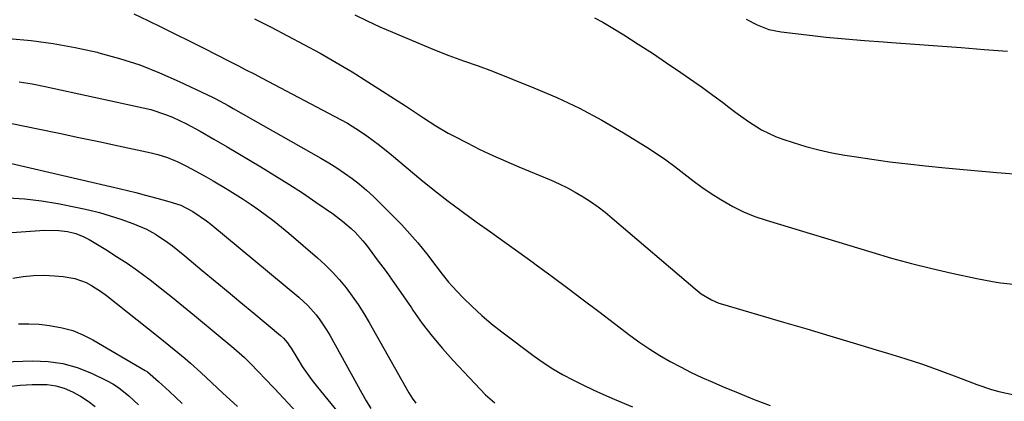
# Model space of a CAD drawing. Units: inches. Extents: x 1841707 to 1847084, y 468673 to 474002.
# Drawn here: x 1845187 to 1845482, y 469568 to 469682 of the extents above; entities that cross this region are included whole.
import ezdxf

# ---------------------------------------------------------------- set-up
doc = ezdxf.new("R2010")
doc.units = ezdxf.units.IN
doc.header["$MEASUREMENT"] = 0
doc.layers.add('7', color=7, linetype='Continuous')
doc.layers.add('8', color=7, linetype='Continuous')

msp = doc.modelspace()

# ---------------------------------------------------------------- linework, layer by layer
at = {"layer": '7', "color": 18}
for points in [[(1845221.56, 469684.03, 1814), (1845225.73, 469682.04, 1814), (1845229.88, 469680.03, 1814), (1845234.03, 469678, 1814), (1845238.16, 469675.95, 1814), (1845242.29, 469673.88, 1814), (1845250.25, 469669.85, 1814), (1845252.69, 469668.6, 1814), (1845255.12, 469667.35, 1814), (1845257.55, 469666.09, 1814), (1845259.97, 469664.82, 1814), (1845283.43, 469652.45, 1814), (1845285.47, 469651.32, 1814), (1845289.42, 469648.88, 1814), (1845291.34, 469647.57, 1814), (1845295.07, 469644.8, 1814), (1845298.7, 469641.88, 1814), (1845307.45, 469634.57, 1814), (1845311.5, 469631.27, 1814), (1845315.61, 469628.05, 1814), (1845319.79, 469624.92, 1814), (1845324.03, 469621.87, 1814), (1845328.3, 469618.86, 1814), (1845332.56, 469615.83, 1814), (1845336.8, 469612.77, 1814), (1845341.03, 469609.71, 1814), (1845342.01, 469608.99, 1814), (1845346.71, 469605.54, 1814), (1845351.4, 469602.07, 1814), (1845356.06, 469598.57, 1814), (1845360.72, 469595.06, 1814), (1845370.13, 469587.91, 1814), (1845373.01, 469585.82, 1814), (1845375.94, 469583.82, 1814), (1845378.95, 469581.94, 1814), (1845382.02, 469580.15, 1814), (1845385.15, 469578.47, 1814), (1845388.32, 469576.86, 1814), (1845391.54, 469575.35, 1814), (1845394.78, 469573.9, 1814), (1845397.68, 469572.66, 1814), (1845402.42, 469570.69, 1814), (1845407.18, 469568.78, 1814), (1845411.97, 469566.95, 1814)], [(1845257.67, 469682.57, 1812), (1845262.62, 469680.07, 1812), (1845267.54, 469677.52, 1812), (1845272.45, 469674.93, 1812), (1845277.31, 469672.27, 1812), (1845282.13, 469669.53, 1812), (1845286.88, 469666.67, 1812), (1845291.58, 469663.74, 1812), (1845302.82, 469656.56, 1812), (1845306.48, 469654.19, 1812), (1845308.29, 469653, 1812), (1845311.93, 469650.61, 1812), (1845315.67, 469648.4, 1812), (1845317.58, 469647.37, 1812), (1845321.29, 469645.45, 1812), (1845325.1, 469643.54, 1812), (1845328.95, 469641.7, 1812), (1845332.84, 469639.96, 1812), (1845336.76, 469638.28, 1812), (1845346.41, 469634.31, 1812), (1845348.88, 469633.22, 1812), (1845351.31, 469632.05, 1812), (1845353.68, 469630.76, 1812), (1845356.01, 469629.39, 1812), (1845358.27, 469627.91, 1812), (1845360.48, 469626.36, 1812), (1845362.62, 469624.72, 1812), (1845364.71, 469623.01, 1812), (1845389.51, 469601.82, 1812), (1845391.38, 469600.36, 1812), (1845394.43, 469598.52, 1812), (1845396.61, 469597.59, 1812), (1845397.73, 469597.21, 1812), (1845415.96, 469591.88, 1812), (1845422.91, 469589.84, 1812), (1845429.86, 469587.79, 1812), (1845436.8, 469585.71, 1812), (1845443.74, 469583.63, 1812), (1845447.06, 469582.63, 1812), (1845452.32, 469580.98, 1812), (1845457.54, 469579.26, 1812), (1845462.73, 469577.42, 1812), (1845467.89, 469575.5, 1812), (1845473.87, 469573.21, 1812), (1845478.23, 469571.72, 1812), (1845480.45, 469571.1, 1812), (1845484.95, 469570.12, 1812)], [(1845359.4, 469682.88, 1808), (1845361.92, 469681.52, 1808), (1845364.4, 469680.07, 1808), (1845368.18, 469677.73, 1808), (1845372.49, 469675.02, 1808), (1845376.78, 469672.26, 1808), (1845381.01, 469669.42, 1808), (1845385.21, 469666.54, 1808), (1845391.75, 469661.99, 1808), (1845393.75, 469660.56, 1808), (1845397.7, 469657.64, 1808), (1845399.65, 469656.14, 1808), (1845401.7, 469654.57, 1808), (1845405.48, 469651.87, 1808), (1845409.41, 469649.39, 1808), (1845413.57, 469647.4, 1808), (1845415.74, 469646.59, 1808), (1845418.89, 469645.55, 1808), (1845422.69, 469644.39, 1808), (1845426.53, 469643.37, 1808), (1845430.41, 469642.52, 1808), (1845434.32, 469641.81, 1808), (1845437.11, 469641.37, 1808), (1845442.44, 469640.57, 1808), (1845447.78, 469639.84, 1808), (1845453.13, 469639.2, 1808), (1845458.49, 469638.62, 1808), (1845464.32, 469638.04, 1808), (1845472.04, 469637.31, 1808), (1845479.77, 469636.64, 1808), (1845487.5, 469636.04, 1808)], [(1845404.8, 469682.47, 1806), (1845408.12, 469680.73, 1806), (1845411.6, 469679.42, 1806), (1845415.25, 469678.69, 1806), (1845422.97, 469677.77, 1806), (1845428.7, 469677.13, 1806), (1845434.44, 469676.56, 1806), (1845440.18, 469676.08, 1806), (1845445.93, 469675.65, 1806), (1845448.33, 469675.5, 1806), (1845455.27, 469675.03, 1806), (1845462.2, 469674.53, 1806), (1845469.14, 469673.99, 1806), (1845476.07, 469673.42, 1806), (1845483.01, 469672.87, 1806)], [(1845184.2, 469676.69, 1816), (1845190.85, 469676.04, 1816), (1845197.47, 469675.18, 1816), (1845204.03, 469673.98, 1816), (1845210.56, 469672.56, 1816), (1845211.12, 469672.42, 1816), (1845217.28, 469670.72, 1816), (1845223.34, 469668.77, 1816), (1845229.28, 469666.44, 1816), (1845235.12, 469663.87, 1816), (1845245.09, 469659.11, 1816), (1845245.88, 469658.73, 1816), (1845249.77, 469656.63, 1816), (1845251.31, 469655.76, 1816), (1845277.51, 469640.91, 1816), (1845279.91, 469639.49, 1816), (1845282.28, 469638, 1816), (1845284.59, 469636.43, 1816), (1845286.86, 469634.8, 1816), (1845289.07, 469633.08, 1816), (1845291.21, 469631.29, 1816), (1845293.28, 469629.41, 1816), (1845295.29, 469627.47, 1816), (1845301.75, 469620.93, 1816), (1845303.4, 469619.2, 1816), (1845306.56, 469615.61, 1816), (1845309.11, 469612.42, 1816), (1845311.93, 469608.7, 1816), (1845313.79, 469606.21, 1816), (1845315.78, 469603.82, 1816), (1845316.83, 469602.67, 1816), (1845320.06, 469599.28, 1816), (1845322.82, 469596.52, 1816), (1845325.66, 469593.87, 1816), (1845328.63, 469591.35, 1816), (1845331.69, 469588.94, 1816), (1845341.32, 469581.72, 1816), (1845344.1, 469579.76, 1816), (1845346.94, 469577.9, 1816), (1845349.89, 469576.2, 1816), (1845352.9, 469574.61, 1816), (1845355.97, 469573.12, 1816), (1845359.06, 469571.67, 1816), (1845362.16, 469570.26, 1816), (1845365.29, 469568.89, 1816), (1845370.75, 469566.54, 1816)], [(1845187.29, 469663.77, 1818), (1845191.18, 469663.09, 1818), (1845195.06, 469662.32, 1818), (1845224.39, 469655.96, 1818), (1845226.63, 469655.41, 1818), (1845231, 469653.99, 1818), (1845233.14, 469653.13, 1818), (1845237.32, 469651.17, 1818), (1845241.38, 469648.98, 1818), (1845245.49, 469646.62, 1818), (1845249.52, 469644.25, 1818), (1845259.6, 469638.29, 1818), (1845263.78, 469635.76, 1818), (1845267.93, 469633.17, 1818), (1845272.02, 469630.49, 1818), (1845276.08, 469627.76, 1818), (1845281.35, 469624.13, 1818), (1845284.06, 469622.11, 1818), (1845286.63, 469619.91, 1818), (1845287.84, 469618.73, 1818), (1845290.1, 469616.22, 1818), (1845291.15, 469614.89, 1818), (1845294.41, 469610.53, 1818), (1845297.03, 469606.97, 1818), (1845299.61, 469603.38, 1818), (1845302.14, 469599.76, 1818), (1845304.64, 469596.11, 1818), (1845305.1, 469595.44, 1818), (1845307.89, 469591.51, 1818), (1845310.8, 469587.67, 1818), (1845313.9, 469583.99, 1818), (1845317.12, 469580.41, 1818), (1845326.81, 469570.16, 1818), (1845329.58, 469567.79, 1818)], [(1845182.02, 469640.03, 1822), (1845214.64, 469632.46, 1822), (1845217.15, 469631.86, 1822), (1845219.67, 469631.25, 1822), (1845222.17, 469630.6, 1822), (1845224.67, 469629.94, 1822), (1845228.5, 469628.92, 1822), (1845232.02, 469627.98, 1822), (1845235.6, 469626.87, 1822), (1845239.24, 469624.92, 1822), (1845243.32, 469622.17, 1822), (1845244.6, 469621.14, 1822), (1845270.9, 469599.33, 1822), (1845273.62, 469596.83, 1822), (1845276.09, 469594.07, 1822), (1845277.21, 469592.6, 1822), (1845279.27, 469589.53, 1822), (1845280.21, 469587.94, 1822), (1845289.75, 469570.68, 1822), (1845291.11, 469568.36, 1822), (1845292.53, 469566.08, 1822)], [(1845183.95, 469629.09, 1824), (1845188.95, 469628.77, 1824), (1845193.92, 469628.14, 1824), (1845198.87, 469627.32, 1824), (1845204.74, 469626.16, 1824), (1845208.03, 469625.44, 1824), (1845211.3, 469624.62, 1824), (1845214.53, 469623.67, 1824), (1845217.73, 469622.62, 1824), (1845221.28, 469621.37, 1824), (1845225.39, 469619.63, 1824), (1845228.02, 469618.21, 1824), (1845231.72, 469615.72, 1824), (1845233.11, 469614.65, 1824), (1845236.79, 469611.68, 1824), (1845242.07, 469607.3, 1824), (1845245.92, 469604.1, 1824), (1845249.77, 469600.91, 1824), (1845253.62, 469597.71, 1824), (1845257.47, 469594.51, 1824), (1845265.46, 469587.87, 1824), (1845266.37, 469587.04, 1824), (1845267.57, 469585.64, 1824), (1845268.28, 469584.63, 1824), (1845268.61, 469584.11, 1824), (1845270.62, 469580.79, 1824), (1845271.98, 469578.63, 1824), (1845273.41, 469576.52, 1824), (1845274.92, 469574.46, 1824), (1845276.5, 469572.45, 1824), (1845288.48, 469557.79, 1824)], [(1845169.69, 469617.58, 1826), (1845194.86, 469619.37, 1826), (1845199.17, 469619.32, 1826), (1845201.75, 469618.99, 1826), (1845204.25, 469618.4, 1826), (1845206.64, 469617.43, 1826), (1845207.41, 469617.03, 1826), (1845208.16, 469616.6, 1826), (1845213.19, 469613.56, 1826), (1845216.41, 469611.55, 1826), (1845219.59, 469609.46, 1826), (1845222.69, 469607.27, 1826), (1845226.46, 469604.48, 1826), (1845229.83, 469601.88, 1826), (1845233.17, 469599.25, 1826), (1845236.47, 469596.57, 1826), (1845239.75, 469593.87, 1826), (1845251.46, 469584.1, 1826), (1845254.67, 469581.26, 1826), (1845256.22, 469579.77, 1826), (1845259.21, 469576.69, 1826), (1845260.69, 469575.14, 1826), (1845263.63, 469572.01, 1826), (1845278.43, 469556.22, 1826)], [(1845185.39, 469605.04, 1828), (1845188.47, 469605.51, 1828), (1845191.57, 469605.82, 1828), (1845194.68, 469605.87, 1828), (1845197.8, 469605.75, 1828), (1845200.46, 469605.54, 1828), (1845203.96, 469604.93, 1828), (1845207.29, 469603.69, 1828), (1845208.88, 469602.85, 1828), (1845211.91, 469600.95, 1828), (1845213.35, 469599.88, 1828), (1845228.82, 469587.59, 1828), (1845230.45, 469586.29, 1828), (1845233.69, 469583.67, 1828), (1845236.91, 469581.01, 1828), (1845238.49, 469579.65, 1828), (1845241.58, 469576.86, 1828), (1845248.12, 469570.75, 1828), (1845252.57, 469566.64, 1828)], [(1845182.46, 469580.04, 1832), (1845191.39, 469580.34, 1832), (1845195.91, 469580.15, 1832), (1845200.35, 469579.54, 1832), (1845204.65, 469578.29, 1832), (1845208.86, 469576.61, 1832), (1845213.57, 469574.33, 1832), (1845215.3, 469573.39, 1832), (1845216.97, 469572.35, 1832), (1845220.04, 469569.89, 1832), (1845222.92, 469567.17, 1832)], [(1845184.03, 469572.68, 1834), (1845187.6, 469573.02, 1834), (1845191.18, 469573.24, 1834), (1845195.59, 469573.21, 1834), (1845198.22, 469572.84, 1834), (1845200.77, 469572.09, 1834), (1845203.26, 469571.07, 1834), (1845205.63, 469569.74, 1834), (1845207.91, 469568.28, 1834), (1845210.05, 469566.62, 1834)]]:
    msp.add_polyline3d(points, dxfattribs=at)
at = {"layer": '8', "color": 18}
for points in [[(1845287.72, 469683.78, 1810), (1845291.42, 469681.93, 1810), (1845295.18, 469680.19, 1810), (1845298.98, 469678.53, 1810), (1845311.57, 469673.25, 1810), (1845315.87, 469671.55, 1810), (1845320.23, 469670.04, 1810), (1845324.61, 469668.54, 1810), (1845328.93, 469666.9, 1810), (1845341.29, 469661.98, 1810), (1845348.19, 469659.02, 1810), (1845354.97, 469655.82, 1810), (1845361.57, 469652.28, 1810), (1845368.06, 469648.5, 1810), (1845375.08, 469644.17, 1810), (1845377.93, 469642.33, 1810), (1845380.73, 469640.42, 1810), (1845383.46, 469638.41, 1810), (1845386.13, 469636.32, 1810), (1845388.81, 469634.24, 1810), (1845391.54, 469632.23, 1810), (1845394.34, 469630.33, 1810), (1845397.2, 469628.5, 1810), (1845400.8, 469626.47, 1810), (1845404.04, 469624.86, 1810), (1845407.4, 469623.51, 1810), (1845410.83, 469622.33, 1810), (1845442.38, 469612.78, 1810), (1845448.33, 469611.05, 1810), (1845454.31, 469609.41, 1810), (1845460.33, 469607.92, 1810), (1845466.37, 469606.52, 1810), (1845473.79, 469604.89, 1810), (1845478.51, 469603.98, 1810), (1845480.89, 469603.64, 1810), (1845485.66, 469603.14, 1810)], [(1845180.11, 469652.27, 1820), (1845193.32, 469649.58, 1820), (1845199.23, 469648.36, 1820), (1845205.14, 469647.13, 1820), (1845211.05, 469645.87, 1820), (1845216.95, 469644.6, 1820), (1845226.74, 469642.47, 1820), (1845228.73, 469641.99, 1820), (1845231.67, 469641.07, 1820), (1845233.56, 469640.3, 1820), (1845234.49, 469639.86, 1820), (1845236.91, 469638.66, 1820), (1845239.03, 469637.58, 1820), (1845243.21, 469635.3, 1820), (1845245.27, 469634.1, 1820), (1845249.46, 469631.6, 1820), (1845251.88, 469630.12, 1820), (1845254.28, 469628.61, 1820), (1845256.65, 469627.05, 1820), (1845258.99, 469625.45, 1820), (1845261.29, 469623.79, 1820), (1845263.56, 469622.09, 1820), (1845265.77, 469620.31, 1820), (1845267.95, 469618.5, 1820), (1845276.54, 469611.1, 1820), (1845278.83, 469609.01, 1820), (1845281.04, 469606.83, 1820), (1845283.11, 469604.53, 1820), (1845285.09, 469602.14, 1820), (1845286.95, 469599.65, 1820), (1845288.73, 469597.11, 1820), (1845290.39, 469594.49, 1820), (1845291.97, 469591.81, 1820), (1845303.82, 469570.76, 1820), (1845304.83, 469569.16, 1820), (1845305.95, 469567.63, 1820)], [(1845187.11, 469591.36, 1830), (1845190.2, 469591.4, 1830), (1845193.28, 469591.23, 1830), (1845196.37, 469590.92, 1830), (1845200.1, 469590.22, 1830), (1845203.27, 469589.33, 1830), (1845206.31, 469588.08, 1830), (1845209.27, 469586.58, 1830), (1845225, 469577.37, 1830), (1845225.62, 469576.98, 1830), (1845228.96, 469574.16, 1830), (1845232.2, 469571.13, 1830), (1845234.1, 469569.36, 1830), (1845235.99, 469567.59, 1830)]]:
    msp.add_polyline3d(points, dxfattribs=at)

doc.saveas('drawing.dxf')
